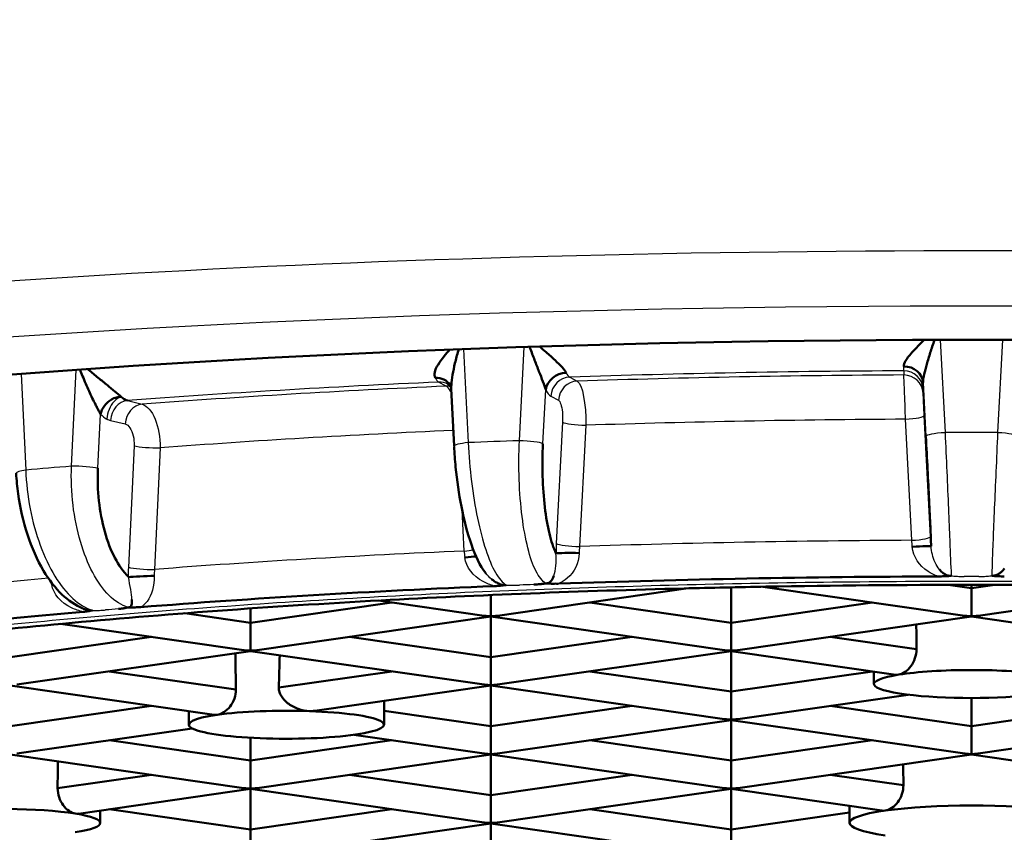
# Paper-space layout 'DF_1' of a CAD drawing. Units: millimetres. Extents: x 0 to 2100, y 0 to 4064.
# Drawn here: x 738 to 743, y 1908 to 1912 of the extents above; entities that cross this region are included whole.
import ezdxf

# ---------------------------------------------------------------- set-up
doc = ezdxf.new("R2010")
doc.units = ezdxf.units.MM
doc.header["$LTSCALE"] = 10
doc.layers.add('Visible Edges(ISO)', color=7, linetype='Continuous', lineweight=50)
doc.layers.add('Visible Tangent Edges(ISO)', color=7, linetype='Continuous', lineweight=25)

psp = doc.layouts.new('DF_1')

# ---------------------------------------------------------------- linework, layer by layer
at = {"layer": 'Visible Edges(ISO)'}
for p, q in [((742.413, 1910.167), (742.4126, 1910.1671)), ((739.954, 1909.6237), (739.9391, 1909.9155)), ((740.1415, 1908.9448), (740.1415, 1908.9447)), ((740.407, 1908.9332), (740.4069, 1908.9331)), ((740.4558, 1908.9402), (740.4556, 1908.9401)), ((740.5401, 1908.9523), (740.5401, 1908.9522)), ((740.1756, 1908.7544), (741.1519, 1908.8945)), ((740.2488, 1908.9105), (740.2486, 1908.9104)), ((741.3719, 1908.7185), (741.3719, 1908.8995)), ((741.5345, 1908.9027), (742.5681, 1908.7544)), ((742.6022, 1908.8951), (742.4826, 1908.9122)), ((742.6022, 1908.9123), (742.6022, 1908.8951)), ((742.7219, 1908.9122), (742.6022, 1908.8951)), ((742.6022, 1908.7519), (742.6022, 1908.8951)), ((742.6363, 1908.7544), (743.6699, 1908.9027)), ((739.5669, 1908.8319), (740.1074, 1908.7544)), ((740.1415, 1908.7519), (740.1415, 1908.8601)), ((738.2456, 1908.814), (738.2452, 1908.8141)), ((738.3009, 1908.8061), (738.3005, 1908.8061)), ((739.6342, 1908.8223), (738.9111, 1908.7185)), ((738.9111, 1908.7913), (738.9111, 1908.7185)), ((741.3719, 1908.7185), (740.6488, 1908.8223)), ((742.0949, 1908.8223), (741.3719, 1908.7185)), ((738.9111, 1908.7185), (738.5749, 1908.7668)), ((738.9452, 1908.5778), (740.1415, 1908.7495)), ((740.1415, 1908.7519), (740.1415, 1908.7495)), ((740.1415, 1908.542), (740.1415, 1908.7495)), ((740.1415, 1908.7495), (741.3378, 1908.5778)), ((741.4059, 1908.5778), (742.6022, 1908.7495)), ((742.6022, 1908.7519), (742.6022, 1908.7495)), ((742.6022, 1908.7495), (743.7985, 1908.5778)), ((737.9391, 1908.7124), (738.877, 1908.5778)), ((738.9111, 1908.5754), (738.9111, 1908.7185)), ((741.3719, 1908.7185), (741.3719, 1908.5754)), ((738.4038, 1908.6457), (737.6808, 1908.542)), ((740.1415, 1908.542), (739.4184, 1908.6457)), ((740.8646, 1908.6457), (740.1415, 1908.542)), ((742.3204, 1908.5824), (741.8791, 1908.6457)), ((738.9111, 1908.5754), (738.9111, 1908.5729)), ((741.3719, 1908.5729), (741.3719, 1908.5754)), ((737.7148, 1908.4013), (738.9111, 1908.5729)), ((738.9111, 1908.5729), (740.1074, 1908.4013)), ((740.1415, 1908.542), (740.1415, 1908.3989)), ((740.1756, 1908.4013), (741.3719, 1908.5729)), ((741.3719, 1908.5729), (741.3719, 1908.3654)), ((741.3719, 1908.5729), (742.2142, 1908.4521)), ((738.8366, 1908.3761), (738.188, 1908.4692)), ((739.6342, 1908.4692), (739.0561, 1908.3862)), ((741.3719, 1908.3654), (740.6488, 1908.4692)), ((742.0949, 1908.4692), (741.3719, 1908.3654)), ((742.1022, 1908.4044), (742.1022, 1908.4681)), ((738.7248, 1908.2466), (737.6808, 1908.3964)), ((739.2399, 1908.267), (740.1415, 1908.3964)), ((740.1415, 1908.3964), (740.1415, 1908.3989)), ((740.1415, 1908.3964), (740.1415, 1908.1889)), ((740.1415, 1908.3964), (741.3378, 1908.2247)), ((741.3719, 1908.2223), (741.3719, 1908.3654)), ((741.4059, 1908.2247), (742.2776, 1908.3498)), ((742.6022, 1908.3326), (742.6022, 1908.1889)), ((738.4038, 1908.2926), (737.6808, 1908.1889)), ((739.595, 1908.1959), (739.595, 1908.318)), ((740.8646, 1908.2926), (740.1415, 1908.1889)), ((742.6022, 1908.1889), (741.8791, 1908.2926)), ((743.3253, 1908.2926), (742.6022, 1908.1889)), ((738.595, 1908.1959), (738.595, 1908.2403)), ((740.1415, 1908.1889), (739.595, 1908.2673)), ((737.7148, 1908.0482), (738.6127, 1908.177)), ((740.1415, 1908.1889), (740.1415, 1908.0458)), ((740.1756, 1908.0482), (741.3719, 1908.2198)), ((741.3719, 1908.2223), (741.3719, 1908.2198)), ((741.3719, 1908.0123), (741.3719, 1908.2198)), ((741.3719, 1908.2198), (742.5681, 1908.0482)), ((742.6022, 1908.0458), (742.6022, 1908.1889)), ((742.6363, 1908.0482), (743.8326, 1908.2198)), ((738.9111, 1908.1292), (738.9111, 1908.0123)), ((740.1074, 1908.0482), (739.4398, 1908.144)), ((738.9111, 1908.0123), (738.188, 1908.1161)), ((739.6342, 1908.1161), (738.9111, 1908.0123)), ((741.3719, 1908.0123), (740.6488, 1908.1161)), ((742.0949, 1908.1161), (741.3719, 1908.0123)), ((738.877, 1907.8716), (737.6808, 1908.0433)), ((738.9452, 1907.8716), (740.1415, 1908.0433)), ((740.1415, 1908.0433), (740.1415, 1908.0458)), ((740.1415, 1908.0433), (740.1415, 1907.8358)), ((741.3378, 1907.8716), (740.1415, 1908.0433)), ((741.4059, 1907.8716), (742.6022, 1908.0433)), ((742.6022, 1908.0458), (742.6022, 1908.0433)), ((742.6022, 1908.0433), (743.7985, 1907.8716)), ((738.9111, 1908.0123), (738.9111, 1907.8692)), ((741.3719, 1907.8692), (741.3719, 1908.0123)), ((738.4038, 1907.9395), (737.9241, 1907.8707)), ((740.1415, 1907.8358), (739.4184, 1907.9395)), ((740.8646, 1907.9395), (740.1415, 1907.8358)), ((742.2534, 1907.8858), (741.8791, 1907.9395)), ((738.0302, 1907.7403), (738.9111, 1907.8667)), ((738.9111, 1907.8667), (738.9111, 1907.8692)), ((738.9111, 1907.6592), (738.9111, 1907.8667)), ((740.1074, 1907.6951), (738.9111, 1907.8667)), ((740.1415, 1907.8358), (740.1415, 1907.6927)), ((740.1756, 1907.6951), (741.3719, 1907.8667)), ((741.3719, 1907.8692), (741.3719, 1907.8667)), ((741.3719, 1907.6592), (741.3719, 1907.8667)), ((742.1436, 1907.756), (741.3719, 1907.8667)), ((741.9772, 1907.6927), (741.9772, 1907.7799)), ((738.1422, 1907.6927), (738.1422, 1907.7564)), ((738.9111, 1907.6592), (738.188, 1907.763)), ((739.6342, 1907.763), (738.9111, 1907.6592)), ((741.3719, 1907.6592), (740.6488, 1907.763)), ((741.9772, 1907.7461), (741.3719, 1907.6592)), ((738.9452, 1907.5185), (740.1415, 1907.6902)), ((740.1415, 1907.6902), (740.1415, 1907.6927)), ((740.1415, 1907.6902), (740.1415, 1907.4827)), ((741.3378, 1907.5185), (740.1415, 1907.6902)), ((738.9111, 1907.5161), (738.9111, 1907.6592)), ((741.3719, 1907.6592), (741.3719, 1907.5161))]:
    psp.add_line(p, q, dxfattribs=at)
for centre, major_axis, ratio, start_param, end_param in [((742.6022, 1911.8071), (14, 0), 0.989651, 3.141593, 6.283185), ((742.6022, 1908.6823), (-10.35, 0), 0.143493, 2.708416, 6.137679), ((740.519, 1909.911), (-0.0905, -0.0425), 0.849315, 4.252243, 5.761209), ((742.2539, 1909.9437), (0.0999, 0.0038), 0.87617, 0.015369, 1.524334), ((739.8461, 1909.8851), (0.0878, 0.0479), 0.839884, 0.040846, 1.033646), ((742.2956, 1909.1053), (0.0999, 0.0052), 0.01961, 0.007527, 1.536114), ((739.9791, 1909.05), (-0.0996, -0.0092), 0.000884, 3.651919, 4.419292), ((740.5714, 1909.0728), (-0.1, 0.0008), 0.027343, 4.48804, 6.01663), ((738.3724, 1908.9545), (-0.0999, -0.0037), 0.023492, 4.228908, 5.757512), ((742.6022, 1907.6927), (-8.8, 0), 0.143493, 4.731881, 4.954896), ((737.8413, 1908.9105), (0.0992, 0.0126), 0.027555, 5.263029, 5.327817), ((742.6022, 1907.6927), (-8.8, 0), 0.143493, 4.993725, 5.216758), ((742.6022, 1907.6927), (8.5, 0), 0.143493, 1.744757, 1.934385), ((742.6022, 1907.6927), (8.5, 0), 0.143493, 1.694927, 1.744757), ((742.6022, 1907.6927), (8.5, 0), 0.143493, 1.446666, 1.694927), ((742.6022, 1907.6927), (8.5, 0), 0.143493, 1.934385, 2.150031), ((742.6022, 1907.6927), (-8.8, 0), 0.143493, 5.255569, 5.740515), ((740.1415, 1908.8707), (0.1697, 0), 0.699789, 4.510141, 4.712389), ((740.1415, 1908.8707), (0.1697, 0), 0.699789, 4.712389, 4.914637), ((742.6022, 1908.8707), (-0.1697, 0), 0.699789, 1.368549, 1.570796), ((742.6022, 1908.8707), (0.1697, 0), 0.699789, 4.712389, 4.914637), ((742.6022, 1907.6927), (8.5, 0), 0.143493, 2.150031, 2.356194), ((1855.9596, 1753.9166), (260.841, -1553.1843), 0.697217, 4.496682, 4.496763), ((738.9111, 1908.6942), (0.1697, 0), 0.699789, 4.510141, 4.712389), ((738.9111, 1908.6942), (0.1697, 0), 0.699789, 4.712389, 4.914637), ((741.3719, 1908.6942), (-0.1697, 0), 0.699789, 1.368549, 1.570796), ((741.3719, 1908.6942), (-0.1697, 0), 0.699789, 1.570796, 1.773044), ((1816.7059, 1760.2178), (252.4726, -1503.2939), 0.697233, 4.497655, 4.497778), ((739.095, 1929.8596), (-0.3542, -28.2979), 0.01247, 0.709432, 0.718354), ((742.6022, 1908.4044), (-0.5, 0), 0.143493, 3.872465, 5.552313), ((742.6022, 1908.4044), (-0.5, 0), 0.143493, 5.552313, 7.12311), ((740.1415, 1908.5176), (0.1697, 0), 0.699789, 4.510141, 4.712389), ((740.1415, 1908.5176), (-0.1697, 0), 0.699789, 1.570796, 1.773044), ((742.6022, 1908.4044), (0.5, 0), 0.143493, 3.981517, 5.443261), ((739.095, 1908.1959), (-0.5, 0), 0.143493, 5.497787, 6.521733), ((739.095, 1908.1959), (-0.5, 0), 0.143493, 4.473842, 5.497787), ((739.095, 1908.1959), (0.5, 0), 0.143493, 5.497782, 7.615434), ((741.3719, 1908.3411), (0.1697, 0), 0.699789, 4.510141, 4.712389), ((741.3719, 1908.3411), (0.1697, 0), 0.699789, 4.712389, 4.914637), ((739.095, 1908.1959), (-0.5, 0), 0.143493, 0.238547, 2.35619), ((740.1415, 1908.1645), (-0.1697, 0), 0.699789, 1.368549, 1.570796), ((740.1415, 1908.1645), (-0.1697, 0), 0.699789, 1.570796, 1.773044), ((742.6022, 1908.1645), (0.1697, 0), 0.699789, 4.510141, 4.712389), ((742.6022, 1908.1645), (0.1697, 0), 0.699789, 4.712389, 4.914637), ((742.6023, 1911.7713), (-14.0002, 0), 0.989651, 0.274948, 1.318114), ((-375.7151, 1753.2048), (260.841, 1553.1843), 0.697217, 4.928015, 4.928103), ((2126.5813, 1715.8505), (324.2392, -1930.7521), 0.697205, 4.496832, 4.496887), ((738.9111, 1907.988), (-0.1697, 0), 0.699789, 1.368549, 1.570796), ((738.9111, 1907.988), (-0.1697, 0), 0.699789, 1.570796, 1.773044), ((741.3719, 1907.988), (-0.1697, 0), 0.699789, 1.368549, 1.570796), ((741.3719, 1907.988), (-0.1697, 0), 0.699789, 1.570796, 1.773044), ((742.6022, 1907.6927), (-0.625, 0), 0.143493, 3.926991, 5.497787), ((737.6422, 1907.6927), (-0.5, 0), 0.143493, 3.872465, 5.443261), ((737.6422, 1907.6927), (0.5, 0), 0.143493, 5.552313, 7.014057), ((742.6022, 1907.6927), (-0.625, 0), 0.143493, 5.497787, 7.068583), ((740.1415, 1907.8114), (-0.1697, 0), 0.699789, 1.368549, 1.570796), ((740.1415, 1907.8114), (-0.1697, 0), 0.699789, 1.570796, 1.773044)]:
    psp.add_ellipse(centre, major_axis=major_axis, ratio=ratio, start_param=start_param, end_param=end_param, dxfattribs=at)
for points, knots in [([(742.3607, 1910.1671), (742.3507, 1910.1577), (742.3413, 1910.1487), (742.3323, 1910.1398), (742.3174, 1910.125), (742.304, 1910.1109), (742.2924, 1910.0974), (742.2809, 1910.084), (742.2712, 1910.0713), (742.2648, 1910.0602), (742.2585, 1910.049), (742.2555, 1910.0394), (742.2552, 1910.0314)], [0.2800848, 0.2800848, 0.2800848, 0.2800848, 0.4, 0.4, 0.4, 0.6, 0.6, 0.6, 0.8, 0.8, 0.8, 1, 1, 1, 1]), ([(742.3538, 1909.9489), (742.3535, 1909.9609), (742.3561, 1909.9752), (742.3597, 1909.991), (742.3633, 1910.0069), (742.368, 1910.0243), (742.3734, 1910.0429), (742.3787, 1910.0614), (742.3847, 1910.0811), (742.3912, 1910.1016), (742.3977, 1910.1222), (742.4048, 1910.1435), (742.4127, 1910.1661), (742.4129, 1910.1665), (742.413, 1910.1669), (742.4131, 1910.1672)], [0, 0, 0, 0, 0.2, 0.2, 0.2, 0.4, 0.4, 0.4, 0.6, 0.6, 0.6, 0.8, 0.8, 0.8, 0.8031511, 0.8031511, 0.8031511, 0.8031511]), ([(739.9318, 1910.1172), (739.9213, 1910.1057), (739.9116, 1910.0945), (739.9029, 1910.0837), (739.8904, 1910.0685), (739.8799, 1910.0538), (739.8715, 1910.04), (739.8631, 1910.0262), (739.857, 1910.0132), (739.8544, 1910.0019), (739.8518, 1909.9906), (739.8527, 1909.9809), (739.8565, 1909.9729)], [0.258662, 0.258662, 0.258662, 0.258662, 0.4, 0.4, 0.4, 0.6, 0.6, 0.6, 0.8, 0.8, 0.8, 1, 1, 1, 1]), ([(739.9391, 1909.9155), (739.9388, 1909.922), (739.9389, 1909.9289), (739.9393, 1909.9361), (739.9402, 1909.952), (739.9426, 1909.9696), (739.9458, 1909.9884), (739.949, 1910.0071), (739.9531, 1910.027), (739.9579, 1910.0477), (739.9628, 1910.0684), (739.9685, 1910.09), (739.9752, 1910.1129), (739.9758, 1910.1149), (739.9764, 1910.1169), (739.977, 1910.1189)], [0.1094712, 0.1094712, 0.1094712, 0.1094712, 0.2, 0.2, 0.2, 0.4, 0.4, 0.4, 0.6, 0.6, 0.6, 0.8, 0.8, 0.8, 0.8172717, 0.8172717, 0.8172717, 0.8172717]), ([(740.3396, 1910.1315), (740.3402, 1910.13), (740.3407, 1910.1285), (740.3413, 1910.127), (740.3498, 1910.1047), (740.3579, 1910.0836), (740.3656, 1910.0634), (740.3734, 1910.0431), (740.3808, 1910.0237), (740.3879, 1910.0054), (740.395, 1909.987), (740.4018, 1909.9698), (740.4079, 1909.9541), (740.4139, 1909.9385), (740.4194, 1909.9243), (740.4225, 1909.9124)], [0.1865224, 0.1865224, 0.1865224, 0.1865224, 0.2, 0.2, 0.2, 0.4, 0.4, 0.4, 0.6, 0.6, 0.6, 0.8, 0.8, 0.8, 1, 1, 1, 1]), ([(740.5268, 1909.9987), (740.5226, 1910.0066), (740.5158, 1910.0161), (740.5061, 1910.027), (740.4965, 1910.0378), (740.4839, 1910.0501), (740.47, 1910.063), (740.456, 1910.076), (740.4407, 1910.0896), (740.4243, 1910.1038), (740.4133, 1910.1133), (740.4018, 1910.1231), (740.39, 1910.1331)], [0, 0, 0, 0, 0.2, 0.2, 0.2, 0.4, 0.4, 0.4, 0.6, 0.6, 0.6, 0.7342039, 0.7342039, 0.7342039, 0.7342039]), ([(738.0385, 1910.0153), (738.0427, 1910.004), (738.0581, 1909.965), (738.0845, 1909.904), (738.107, 1909.8566), (738.1175, 1909.8361)], [0.2000813, 0.2000813, 0.2000813, 0.2000813, 0.3333333, 0.6666667, 1, 1, 1, 1]), ([(738.2495, 1909.8757), (738.241, 1909.8838), (738.2287, 1909.8937), (738.2156, 1909.9045), (738.2025, 1909.9153), (738.1885, 1909.9268), (738.1733, 1909.9391), (738.1581, 1909.9514), (738.1417, 1909.9645), (738.1249, 1909.9781), (738.1091, 1909.9909), (738.0928, 1910.0041), (738.0763, 1910.0179)], [0, 0, 0, 0, 0.2, 0.2, 0.2, 0.4, 0.4, 0.4, 0.6, 0.6, 0.6, 0.7886644, 0.7886644, 0.7886644, 0.7886644]), ([(739.9354, 1909.9296), (739.9343, 1909.9308), (739.9325, 1909.9325), (739.9277, 1909.9361), (739.9249, 1909.938), (739.9216, 1909.9398)], [0.005941987, 0.005941987, 0.005941987, 0.005941987, 0.008187332, 0.008187332, 0.010191528, 0.010191528, 0.010191528, 0.010191528]), ([(739.9374, 1909.923), (739.9374, 1909.923), (739.9374, 1909.9233), (739.9371, 1909.9249), (739.9365, 1909.9269), (739.9348, 1909.9313), (739.9336, 1909.9336), (739.9322, 1909.936)], [0.000808367, 0.000808367, 0.000808367, 0.000808367, 0.001825128, 0.001825128, 0.003632901, 0.003632901, 0.005215968, 0.005215968, 0.005215968, 0.005215968]), ([(738.143, 1909.787), (738.1464, 1909.8008), (738.1537, 1909.8159), (738.1636, 1909.8291), (738.1735, 1909.8422), (738.1854, 1909.8535), (738.2005, 1909.862), (738.2156, 1909.8706), (738.2343, 1909.8754), (738.2495, 1909.8757)], [0, 0, 0, 0, 0.3333333, 0.3333333, 0.3333333, 0.6666667, 0.6666667, 0.6666667, 1, 1, 1, 1]), ([(740.475, 1909.0743), (740.4621, 1909.1018), (740.451, 1909.135), (740.4415, 1909.1746), (740.4319, 1909.2141), (740.4238, 1909.2602), (740.4179, 1909.3102), (740.412, 1909.3601), (740.4081, 1909.4141), (740.4065, 1909.4686), (740.4049, 1909.5231), (740.4055, 1909.5783), (740.4083, 1909.6352)], [0, 0, 0, 0, 0.25, 0.25, 0.25, 0.5, 0.5, 0.5, 0.75, 0.75, 0.75, 0.999962, 0.999962, 0.999962, 0.999962]), ([(742.3684, 1909.6723), (742.3715, 1909.615), (742.3743, 1909.5597), (742.3771, 1909.5048), (742.3799, 1909.45), (742.3826, 1909.3957), (742.385, 1909.3456), (742.3874, 1909.2955), (742.3895, 1909.2495), (742.3913, 1909.21), (742.393, 1909.1706), (742.3944, 1909.1377), (742.3955, 1909.1105)], [0.0000773, 0.0000773, 0.0000773, 0.0000773, 0.25, 0.25, 0.25, 0.5, 0.5, 0.5, 0.75, 0.75, 0.75, 1, 1, 1, 1]), ([(740.1151, 1908.9727), (740.085, 1909.0114), (740.0627, 1909.06), (740.0224, 1909.1749), (740.0048, 1909.242), (739.9782, 1909.3775), (739.9681, 1909.4465), (739.9578, 1909.5507), (739.9551, 1909.5865), (739.9533, 1909.6217)], [0, 0, 0, 0, 0.02436227, 0.02436227, 0.04790949, 0.04790949, 0.06863943, 0.06863943, 0.07933118, 0.07933118, 0.07933118, 0.07933118]), ([(738.0533, 1908.7915), (738.0149, 1908.8069), (737.9792, 1908.8314), (737.9119, 1908.8956), (737.8799, 1908.9374), (737.8194, 1909.0393), (737.7913, 1909.1026), (737.7474, 1909.236), (737.7309, 1909.3077), (737.7166, 1909.414), (737.7134, 1909.449), (737.7118, 1909.4835)], [0, 0, 0, 0, 0.01743092, 0.01743092, 0.03669455, 0.03669455, 0.058835, 0.058835, 0.08050912, 0.08050912, 0.09101121, 0.09101121, 0.09101121, 0.09101121]), ([(738.2859, 1908.9525), (738.2601, 1908.9794), (738.2372, 1909.0119), (738.2169, 1909.0509), (738.1966, 1909.09), (738.1789, 1909.1355), (738.165, 1909.1851), (738.1512, 1909.2348), (738.1411, 1909.2884), (738.1352, 1909.3428), (738.1294, 1909.3972), (738.1277, 1909.4524), (738.1302, 1909.5093)], [0, 0, 0, 0, 0.25, 0.25, 0.25, 0.5, 0.5, 0.5, 0.75, 0.75, 0.75, 1, 1, 1, 1]), ([(742.7701, 1908.996), (742.766, 1908.9905), (742.7616, 1908.9855), (742.7572, 1908.9811), (742.7527, 1908.9768), (742.7482, 1908.9731), (742.7432, 1908.9699), (742.7382, 1908.9667), (742.7327, 1908.964), (742.7271, 1908.962), (742.7215, 1908.96), (742.7159, 1908.9584), (742.7074, 1908.9584)], [0.0000001, 0.0000001, 0.0000001, 0.0000001, 0.25, 0.25, 0.25, 0.5, 0.5, 0.5, 0.75, 0.75, 0.75, 0.999999, 0.999999, 0.999999, 0.999999]), ([(742.7074, 1908.9584), (742.7134, 1908.9579), (742.7284, 1908.9569), (742.7395, 1908.9561), (742.7548, 1908.9559), (742.7646, 1908.9549), (742.7699, 1908.9549)], [0.0000158, 0.0000158, 0.0000158, 0.0000158, 0.25, 0.5, 0.75, 0.9998457, 0.9998457, 0.9998457, 0.9998457]), ([(740.4229, 1908.9194), (740.4271, 1908.9191), (740.4382, 1908.9187), (740.4463, 1908.9183), (740.459, 1908.9182), (740.4713, 1908.9185), (740.4815, 1908.9181), (740.4869, 1908.9181)], [0, 0, 0, 0, 0.2, 0.4, 0.6, 0.8, 0.9990284, 0.9990284, 0.9990284, 0.9990284]), ([(738.3038, 1908.8371), (738.3041, 1908.8315), (738.3046, 1908.8211), (738.3027, 1908.8092), (738.2981, 1908.7994), (738.2885, 1908.7973), (738.2847, 1908.7969)], [0, 0, 0, 0, 0.25, 0.5, 0.75, 0.9999542, 0.9999542, 0.9999542, 0.9999542]), ([(738.1026, 1908.7813), (738.0979, 1908.7803), (738.0916, 1908.7808), (738.081, 1908.7821), (738.0696, 1908.7851), (738.0602, 1908.7883), (738.0546, 1908.7906), (738.0531, 1908.7912)], [0, 0, 0, 0, 0.1428571, 0.2857143, 0.4285714, 0.5714286, 0.6230192, 0.6230192, 0.6230192, 0.6230192]), ([(738.2847, 1908.7969), (738.2892, 1908.7966), (738.3004, 1908.7966), (738.3091, 1908.7965), (738.3215, 1908.7968), (738.3331, 1908.7976), (738.3429, 1908.7976), (738.3481, 1908.7978)], [0.0000282, 0.0000282, 0.0000282, 0.0000282, 0.2, 0.4, 0.6, 0.8, 0.9990284, 0.9990284, 0.9990284, 0.9990284]), ([(742.2299, 1908.4523), (742.24, 1908.4539), (742.2513, 1908.4585), (742.2729, 1908.4735), (742.2833, 1908.4839), (742.3001, 1908.5068), (742.3077, 1908.5209), (742.3178, 1908.5513), (742.3204, 1908.5674), (742.3204, 1908.5824)], [0.01822541, 0.01822541, 0.01822541, 0.01822541, 0.02274836, 0.02274836, 0.02727131, 0.02727131, 0.03180782, 0.03180782, 0.03634434, 0.03634434, 0.03634434, 0.03634434]), ([(738.7414, 1908.2467), (738.7521, 1908.2482), (738.764, 1908.2528), (738.7869, 1908.2676), (738.7977, 1908.2779), (738.8154, 1908.3007), (738.8233, 1908.3148), (738.8339, 1908.345), (738.8366, 1908.3611), (738.8366, 1908.3761)], [0.05447258, 0.05447258, 0.05447258, 0.05447258, 0.05901169, 0.05901169, 0.0635508, 0.0635508, 0.06809045, 0.06809045, 0.0726301, 0.0726301, 0.0726301, 0.0726301]), ([(739.2131, 1908.2656), (739.1943, 1908.2663), (739.1739, 1908.2704), (739.135, 1908.2846), (739.1166, 1908.2948), (739.0892, 1908.3163), (739.0775, 1908.3283), (739.0651, 1908.3488), (739.0617, 1908.356), (739.0572, 1908.3709), (739.0561, 1908.3786), (739.0561, 1908.3862)], [-0.06085369, -0.06085369, -0.06085369, -0.06085369, -0.05503552, -0.05503552, -0.04921735, -0.04921735, -0.04458489, -0.04458489, -0.04226867, -0.04226867, -0.03995244, -0.03995244, -0.03995244, -0.03995244]), ([(737.9241, 1907.8707), (737.9241, 1907.8557), (737.9266, 1907.8395), (737.9368, 1907.8092), (737.9443, 1907.7951), (737.9611, 1907.7721), (737.9715, 1907.7618), (737.9932, 1907.7468), (738.0045, 1907.7422), (738.0145, 1907.7405)], [0.03634434, 0.03634434, 0.03634434, 0.03634434, 0.04088086, 0.04088086, 0.04541737, 0.04541737, 0.04994032, 0.04994032, 0.05446327, 0.05446327, 0.05446327, 0.05446327]), ([(742.1603, 1907.7561), (742.171, 1907.7576), (742.1828, 1907.7622), (742.2052, 1907.7771), (742.2158, 1907.7874), (742.2329, 1907.8103), (742.2406, 1907.8244), (742.2508, 1907.8547), (742.2534, 1907.8709), (742.2534, 1907.8858)], [0.05438837, 0.05438837, 0.05438837, 0.05438837, 0.05892063, 0.05892063, 0.06345288, 0.06345288, 0.06798536, 0.06798536, 0.07251783, 0.07251783, 0.07251783, 0.07251783])]:
    psp.add_open_spline(points, degree=3, knots=knots, dxfattribs=at)
for points in [[(738.1175, 1909.8361), (738.1207, 1909.8298), (738.1272, 1909.8178), (738.1356, 1909.801), (738.1406, 1909.7914), (738.143, 1909.787)], [(738.2495, 1909.8757), (738.2589, 1909.8668), (738.27, 1909.8586), (738.2813, 1909.8559)], [(742.4984, 1908.9583), (742.4925, 1908.9578), (742.488, 1908.9586), (742.4777, 1908.9607), (742.4691, 1908.9645), (742.4609, 1908.9694), (742.453, 1908.9754), (742.4453, 1908.9827), (742.4402, 1908.9886), (742.4376, 1908.9917)], [(740.1157, 1908.9713), (740.1154, 1908.9717), (740.1151, 1908.9721), (740.1148, 1908.9725)], [(740.2193, 1908.9113), (740.2138, 1908.9106), (740.2082, 1908.9112), (740.1975, 1908.9129), (740.1871, 1908.9163), (740.1766, 1908.9209), (740.1661, 1908.9266), (740.1555, 1908.9335), (740.1482, 1908.9392), (740.1445, 1908.9422)], [(740.4641, 1908.9587), (740.4621, 1908.9531), (740.4579, 1908.9427), (740.4498, 1908.9311), (740.4394, 1908.9215), (740.4273, 1908.9199), (740.4229, 1908.9194)], [(742.4319, 1908.9553), (742.4387, 1908.955), (742.4463, 1908.9558), (742.4652, 1908.9561), (742.4786, 1908.957), (742.4922, 1908.958), (742.4984, 1908.9583)], [(740.1603, 1908.906), (740.1669, 1908.906), (740.1734, 1908.907), (740.1911, 1908.9079), (740.2021, 1908.9094), (740.2138, 1908.9108), (740.2193, 1908.9113)], [(740.361, 1908.9138), (740.3655, 1908.9139), (740.374, 1908.9143), (740.3851, 1908.915), (740.3947, 1908.9159), (740.403, 1908.9167), (740.4086, 1908.9177), (740.4159, 1908.9189), (740.4193, 1908.9192), (740.4229, 1908.9194)], [(738.0552, 1908.7739), (738.0611, 1908.7742), (738.066, 1908.7754), (738.0812, 1908.777), (738.0893, 1908.7788), (738.0982, 1908.7806), (738.1026, 1908.7813)], [(738.2349, 1908.7889), (738.2389, 1908.7892), (738.2464, 1908.7899), (738.2558, 1908.791), (738.2636, 1908.7922), (738.2701, 1908.7933), (738.2738, 1908.7945), (738.2785, 1908.7959), (738.2814, 1908.7964), (738.2847, 1908.7969)], [(742.2142, 1908.4521), (742.2194, 1908.4514), (742.2247, 1908.4514), (742.2299, 1908.4523)], [(738.5954, 1908.2651), (738.5952, 1908.2562), (738.595, 1908.2478), (738.595, 1908.2403)], [(738.7248, 1908.2466), (738.7302, 1908.2458), (738.7358, 1908.2459), (738.7414, 1908.2467)], [(739.2399, 1908.267), (739.2309, 1908.2658), (739.2219, 1908.2653), (739.2131, 1908.2656)], [(738.0145, 1907.7405), (738.0198, 1907.7397), (738.0251, 1907.7396), (738.0302, 1907.7404)], [(742.1436, 1907.756), (742.1491, 1907.7552), (742.1547, 1907.7553), (742.1603, 1907.7561)]]:
    psp.add_open_spline(points, degree=3, dxfattribs=at)
at = {"layer": 'Visible Tangent Edges(ISO)'}
for p, q in [((742.4414, 1910.1673), (742.4669, 1909.6918)), ((742.7376, 1909.6918), (742.763, 1910.1673)), ((739.9668, 1910.0879), (739.9681, 1910.0877)), ((740.0012, 1910.1198), (740.0259, 1909.6406)), ((740.2874, 1909.6506), (740.3123, 1910.1306)), ((740.3542, 1910.0931), (740.3549, 1910.0932)), ((742.3865, 1910.0938), (742.3886, 1910.0935)), ((737.7378, 1909.9932), (737.7605, 1909.5004)), ((737.9949, 1909.5199), (738.018, 1910.0138)), ((742.2549, 1910.0087), (742.2549, 1909.9871)), ((739.9132, 1909.9298), (739.8744, 1909.9506)), ((740.5453, 1909.9764), (740.5842, 1909.9556)), ((742.3538, 1909.9489), (742.3684, 1909.6723)), ((740.4083, 1909.6352), (740.4225, 1909.9124)), ((742.3548, 1909.8934), (742.3548, 1909.9149)), ((738.2813, 1909.8559), (738.3563, 1909.8372)), ((740.4488, 1909.8789), (740.4877, 1909.8581)), ((738.1302, 1909.5093), (738.143, 1909.787)), ((738.1948, 1909.7549), (738.2698, 1909.7363)), ((740.5085, 1909.7451), (740.4764, 1909.1237)), ((742.2964, 1909.1404), (742.264, 1909.7605)), ((742.3929, 1909.1599), (742.36, 1909.7801)), ((740.6271, 1909.7296), (740.5955, 1909.1083)), ((738.3152, 1909.6245), (738.2862, 1909.002)), ((738.4484, 1909.6138), (738.4197, 1908.9913)), ((740.0047, 1909.0856), (739.9941, 1909.2971))]:
    psp.add_line(p, q, dxfattribs=at)
for centre, major_axis, ratio, start_param, end_param in [((742.6022, 1908.9297), (-11.8, 0), 0.143493, 4.669355, 6.283185), ((742.6022, 1908.6823), (-11.55, 0), 0.143493, 4.608857, 6.953071), ((740.5603, 1910.1726), (-0.008, -0.1981), 0.28446, 5.795375, 6.157555), ((742.6022, 1908.6823), (-9.25, 0), 0.143493, 4.749944, 4.936633), ((742.6022, 1908.6823), (9.1, 0), 0.143493, 1.608971, 1.794421), ((742.2393, 1910.2043), (0.015, -0.1977), 0.029793, 0.140777, 0.502956), ((742.2549, 1909.9097), (0.1, 0), 0.989651, 0.05236, 1.570796), ((742.2549, 1909.8882), (0.1, 0), 0.989651, 0.052365, 1.570796), ((742.6022, 1908.6823), (-9.25, 0), 0.143493, 5.011744, 5.198433), ((739.8591, 1910.1457), (0.0229, -0.1969), 0.226132, 5.755414, 6.117594), ((739.8744, 1909.8516), (0.0472, 0.0882), 0.95593, 6.283185, 6.793834), ((740.5453, 1909.8774), (0.0472, 0.0882), 0.95593, 0.510648, 2.029085), ((740.5842, 1909.8566), (-0.0472, -0.0882), 0.95593, 3.652241, 5.170677), ((742.3392, 1910.2092), (0.0154, -0.2973), 0.00751, 0.14252, 0.504094), ((742.6022, 1908.6823), (9.1, 0), 0.143493, 1.87077, 2.056221), ((739.9132, 1909.8308), (0.0472, 0.0882), 0.95593, 0.271166, 0.510648), ((739.9132, 1909.8308), (0.0472, 0.0882), 0.95593, 0.240878, 0.259648), ((740.4642, 1910.1779), (-0.0046, -0.302), 0.263298, 5.790424, 6.146816), ((738.2813, 1909.7569), (0.0241, 0.097), 0.857063, 0.282245, 1.800681), ((738.3563, 1909.7383), (0.0241, 0.097), 0.857063, 0.282245, 1.80068), ((738.2082, 1910.0513), (0.0069, -0.2986), 0.501657, 5.787564, 6.0244), ((738.3832, 1913.7782), (0.1728, 4.0255), 0.138049, 3.080078, 3.113517), ((740.6049, 1909.7436), (-0.0999, 0.0052), 0.131793, 0.268842, 1.801675), ((742.6022, 1908.4844), (8.9, 0), 0.143493, 1.608813, 1.79458), ((742.2602, 1909.7749), (0.0999, 0.0053), 0.145266, 4.742763, 6.27561), ((742.6022, 1908.4844), (8.9, 0), 0.143493, 1.873402, 2.056379), ((742.4683, 1909.6774), (-0.0999, -0.0053), 0.144038, 4.719105, 6.275681), ((742.6022, 1908.3359), (-9.45, 0), 0.143493, 4.698065, 4.726713), ((742.7362, 1909.6774), (0.0999, -0.0053), 0.144038, 0.007567, 1.564094), ((740.0531, 1909.6268), (-0.0999, -0.0051), 0.157418, 4.980835, 6.283186), ((742.6022, 1908.3359), (-9.45, 0), 0.143493, 4.959864, 4.988513), ((740.3119, 1909.6367), (0.0999, -0.0051), 0.130607, 0.268777, 1.825305), ((738.4017, 1909.6265), (-0.0999, 0.0047), 0.119105, 0.529675, 2.062508), ((737.8117, 1909.4881), (-0.0999, -0.0046), 0.169836, 5.243161, 6.283187), ((742.6022, 1908.3359), (-9.45, 0), 0.143493, 5.221663, 5.250312), ((738.0437, 1909.5073), (-0.0999, 0.0046), 0.118041, 3.671213, 5.227686), ((742.6022, 1907.8641), (-8.9, 0), 0.143493, 4.746753, 4.939824), ((742.293, 1909.1547), (0.0999, 0.0053), 0.145076, 4.739116, 6.275595), ((742.1815, 1908.8088), (0.0392, -1.0548), 0.126717, 1.853133, 1.885837), ((742.3637, 1908.6197), (0.0648, -1.5922), 0.034092, 1.882761, 1.91555), ((742.6022, 1907.8641), (-8.9, 0), 0.143493, 5.008552, 5.201624), ((739.9755, 1909.0993), (-0.0999, -0.0051), 0.158421, 1.859297, 2.428572), ((741.213, 1908.7746), (1.1048, -0.7394), 0.669384, 3.625012, 3.657715), ((742.4742, 1908.6297), (1.9059, -0.874), 0.690839, 3.409697, 3.442478), ((740.5729, 1909.1222), (-0.0999, 0.0051), 0.13161, 0.268836, 1.805316), ((742.0257, 1908.8059), (1.3978, -0.4645), 0.672735, 3.307955, 3.340659), ((742.1395, 1908.6546), (3.8511, -0.3774), 0.389975, 3.161545, 3.194225), ((738.3727, 1909.004), (-0.0999, 0.0047), 0.118941, 0.529665, 2.066144), ((741.0678, 1908.766), (2.6476, -0.2325), 0.379758, 3.148689, 3.181393), ((742.6022, 1907.8641), (-8.9, 0), 0.143493, 5.272158, 5.725223), ((742.6022, 1907.6927), (8.8, 0), 0.143493, 1.566514, 1.575081), ((740.3388, 1908.7056), (2.4464, -0.3199), 0.397909, 3.244158, 3.253546), ((742.6022, 1907.6927), (-8.8, 0), 0.143493, 4.969905, 4.978471), ((742.6022, 1907.6927), (-8.8, 0), 0.143493, 5.231704, 5.240271), ((742.6022, 1911.6994), (-14, 0), 0.989651, 0.274941, 1.318116)]:
    psp.add_ellipse(centre, major_axis=major_axis, ratio=ratio, start_param=start_param, end_param=end_param, dxfattribs=at)
for points, knots in [([(742.264, 1909.7605), (742.2633, 1909.7865), (742.2625, 1909.8131), (742.2617, 1909.8384), (742.2608, 1909.8636), (742.26, 1909.8875), (742.2591, 1909.9084), (742.2583, 1909.9293), (742.2575, 1909.9472), (742.2568, 1909.9608), (742.2561, 1909.9743), (742.2554, 1909.9834), (742.2549, 1909.9871)], [0, 0, 0, 0, 0.25, 0.25, 0.25, 0.5, 0.5, 0.5, 0.75, 0.75, 0.75, 1, 1, 1, 1]), ([(739.9403, 1909.892), (739.9385, 1909.8962), (739.9367, 1909.9002), (739.9348, 1909.9039), (739.9279, 1909.9172), (739.9205, 1909.9262), (739.9132, 1909.9298)], [0.6819759, 0.6819759, 0.6819759, 0.6819759, 0.75, 0.75, 0.75, 1, 1, 1, 1]), ([(742.36, 1909.7801), (742.359, 1909.7988), (742.3582, 1909.8155), (742.3574, 1909.8313), (742.3566, 1909.8472), (742.3559, 1909.8623), (742.3555, 1909.873), (742.355, 1909.8837), (742.3548, 1909.8901), (742.3548, 1909.8934)], [0.0000308, 0.0000308, 0.0000308, 0.0000308, 0.3333333, 0.3333333, 0.3333333, 0.6666667, 0.6666667, 0.6666667, 1, 1, 1, 1]), ([(738.2495, 1909.8757), (738.2373, 1909.8726), (738.2239, 1909.8629), (738.2131, 1909.8512), (738.2023, 1909.8394), (738.1937, 1909.8263), (738.1872, 1909.8109), (738.1807, 1909.7956), (738.177, 1909.7777), (738.1765, 1909.7618)], [0, 0, 0, 0, 0.333333, 0.333333, 0.333333, 0.666667, 0.666667, 0.666667, 1, 1, 1, 1]), ([(740.4877, 1909.8581), (740.4925, 1909.8549), (740.4965, 1909.8486), (740.4999, 1909.8379), (740.5033, 1909.8273), (740.5061, 1909.8123), (740.5076, 1909.7964), (740.5091, 1909.7805), (740.5093, 1909.7638), (740.5085, 1909.7451)], [0, 0, 0, 0, 0.3333333, 0.3333333, 0.3333333, 0.6666667, 0.6666667, 0.6666667, 0.9999985, 0.9999985, 0.9999985, 0.9999985]), ([(738.2698, 1909.7363), (738.2792, 1909.7334), (738.2872, 1909.7273), (738.2942, 1909.7169), (738.3012, 1909.7064), (738.3072, 1909.6915), (738.3109, 1909.6758), (738.3145, 1909.66), (738.3158, 1909.6433), (738.3152, 1909.6245)], [0, 0, 0, 0, 0.3333333, 0.3333333, 0.3333333, 0.6666667, 0.6666667, 0.6666667, 0.9999985, 0.9999985, 0.9999985, 0.9999985]), ([(742.7074, 1908.9584), (742.7076, 1908.9703), (742.7083, 1908.9927), (742.7094, 1909.0241), (742.7105, 1909.0556), (742.712, 1909.0961), (742.7139, 1909.1436), (742.7158, 1909.1911), (742.718, 1909.2455), (742.7205, 1909.3045), (742.723, 1909.3635), (742.7258, 1909.4272), (742.7287, 1909.4928), (742.7316, 1909.5583), (742.7345, 1909.6258), (742.7376, 1909.6918)], [0, 0, 0, 0, 0.2, 0.2, 0.2, 0.4, 0.4, 0.4, 0.6, 0.6, 0.6, 0.8, 0.8, 0.8, 1, 1, 1, 1]), ([(738.2847, 1908.7969), (738.2516, 1908.8075), (738.2177, 1908.8283), (738.1869, 1908.8585), (738.1561, 1908.8887), (738.1284, 1908.9283), (738.1038, 1908.975), (738.0792, 1909.0216), (738.0577, 1909.0752), (738.0406, 1909.1337), (738.0235, 1909.1921), (738.0107, 1909.2554), (738.0028, 1909.3208), (737.995, 1909.3862), (737.9923, 1909.4537), (737.9949, 1909.5199)], [0, 0, 0, 0, 0.2, 0.2, 0.2, 0.4, 0.4, 0.4, 0.6, 0.6, 0.6, 0.8, 0.8, 0.8, 1, 1, 1, 1]), ([(742.4319, 1908.9553), (742.4116, 1908.9619), (742.3427, 1908.9964), (742.3047, 1909.0558), (742.299, 1909.1075)], [0.0079461, 0.0079461, 0.0079461, 0.0079461, 0.2530846, 1, 1, 1, 1]), ([(740.1603, 1908.906), (740.1386, 1908.9117), (740.0613, 1908.9435), (740.0155, 1909.0013), (740.0078, 1909.0527)], [0.0079461, 0.0079461, 0.0079461, 0.0079461, 0.2530846, 1, 1, 1, 1]), ([(740.5937, 1909.0753), (740.5903, 1909.0237), (740.5636, 1908.9619), (740.5047, 1908.9252), (740.4869, 1908.9181)], [0, 0, 0, 0, 0.743429, 1, 1, 1, 1]), ([(738.4188, 1908.9583), (738.4179, 1908.9066), (738.4036, 1908.844), (738.362, 1908.8054), (738.3481, 1908.7978)], [0, 0, 0, 0, 0.743429, 1, 1, 1, 1]), ([(742.4984, 1908.9583), (742.5036, 1908.9581), (742.5118, 1908.9572), (742.5237, 1908.9564), (742.5369, 1908.9558), (742.5506, 1908.9554), (742.5598, 1908.9554), (742.5645, 1908.9554)], [0, 0, 0, 0, 0.2, 0.4, 0.6, 0.8, 0.9999996, 0.9999996, 0.9999996, 0.9999996]), ([(742.6399, 1908.9554), (742.6449, 1908.9554), (742.6546, 1908.9554), (742.6694, 1908.9558), (742.683, 1908.9565), (742.6966, 1908.9577), (742.7025, 1908.9583), (742.7074, 1908.9584)], [0.0000007, 0.0000007, 0.0000007, 0.0000007, 0.2, 0.4, 0.6, 0.8, 1, 1, 1, 1]), ([(738.0552, 1908.7739), (738.0336, 1908.7789), (737.9531, 1908.8077), (737.9025, 1908.8636), (737.8935, 1908.9148)], [0.0079461, 0.0079461, 0.0079461, 0.0079461, 0.2530846, 1, 1, 1, 1])]:
    psp.add_open_spline(points, degree=3, knots=knots, dxfattribs=at)
for points in [[(740.5842, 1909.9556), (740.6103, 1909.9404), (740.6299, 1909.8378), (740.6271, 1909.7296)], [(738.3563, 1909.8372), (738.4089, 1909.8236), (738.4509, 1909.7221), (738.4484, 1909.6138)], [(742.4669, 1909.6918), (742.4699, 1909.6258), (742.4758, 1909.4909), (742.4841, 1909.2988), (742.4911, 1909.1347), (742.4949, 1909.0145), (742.4981, 1908.97), (742.4984, 1908.9583)], [(740.0259, 1909.6406), (740.0288, 1909.5747), (740.0399, 1909.4401), (740.0712, 1909.2487), (740.1142, 1909.0856), (740.1641, 1908.9664), (740.2014, 1908.9227), (740.2193, 1908.9113)], [(740.4229, 1908.9194), (740.4059, 1908.9308), (740.3698, 1908.9742), (740.3294, 1909.0939), (740.2992, 1909.2575), (740.2841, 1909.4495), (740.2844, 1909.5845), (740.2874, 1909.6506)], [(737.7605, 1909.5004), (737.7631, 1909.4347), (737.7785, 1909.3006), (737.8307, 1909.1108), (737.907, 1908.9499), (737.9994, 1908.8334), (738.0683, 1908.7916), (738.1026, 1908.7813)], [(742.4376, 1908.9917), (742.4291, 1909.0022), (742.4145, 1909.0257), (742.4003, 1909.0673), (742.3963, 1909.096), (742.3955, 1909.1105)], [(740.4641, 1908.9587), (740.4749, 1908.9883), (740.4783, 1909.0284), (740.475, 1909.0743)], [(751.2222, 1907.6927), (751.2217, 1907.7652), (751.135, 1907.9079), (750.7442, 1908.1179), (750.103, 1908.3147), (749.2455, 1908.4906), (748.1714, 1908.6451), (746.9279, 1908.7699), (745.5541, 1908.8615), (744.0941, 1908.9173), (742.5924, 1908.9358), (741.0928, 1908.9168), (739.6393, 1908.8609), (738.2743, 1908.7696), (737.0383, 1908.6457), (735.9677, 1908.4921), (735.1094, 1908.3167), (734.4652, 1908.1199), (734.0705, 1907.9092), (733.9829, 1907.7657), (733.9822, 1907.6927)], [(738.3038, 1908.8371), (738.3025, 1908.8669), (738.2952, 1908.9069), (738.2859, 1908.9525)], [(740.1445, 1908.9422), (740.1339, 1908.9509), (740.1242, 1908.9607), (740.1157, 1908.9713)], [(740.2193, 1908.9113), (740.2247, 1908.9113), (740.2339, 1908.9108), (740.2471, 1908.9104), (740.2609, 1908.9103), (740.2747, 1908.9105), (740.2837, 1908.9108), (740.2882, 1908.911)], [(738.1026, 1908.7813), (738.1077, 1908.7815), (738.1174, 1908.7813), (738.1309, 1908.7814), (738.1444, 1908.7819), (738.1573, 1908.7826), (738.1656, 1908.7832), (738.1696, 1908.7835)], [(733.9822, 1907.6927), (733.9827, 1907.6201), (734.0694, 1907.4774), (734.4603, 1907.2674), (735.1014, 1907.0706), (735.9589, 1906.8947), (737.0331, 1906.7402), (738.2766, 1906.6154), (739.6504, 1906.5238), (741.1103, 1906.468), (742.6121, 1906.4495), (744.1116, 1906.4685), (745.5651, 1906.5245), (746.9301, 1906.6157), (748.1661, 1906.7396), (749.2368, 1906.8932), (750.095, 1907.0687), (750.7393, 1907.2655), (751.1339, 1907.4761), (751.2215, 1907.6196), (751.2222, 1907.6927)]]:
    psp.add_open_spline(points, degree=3, dxfattribs=at)

doc.saveas('drawing.dxf')
